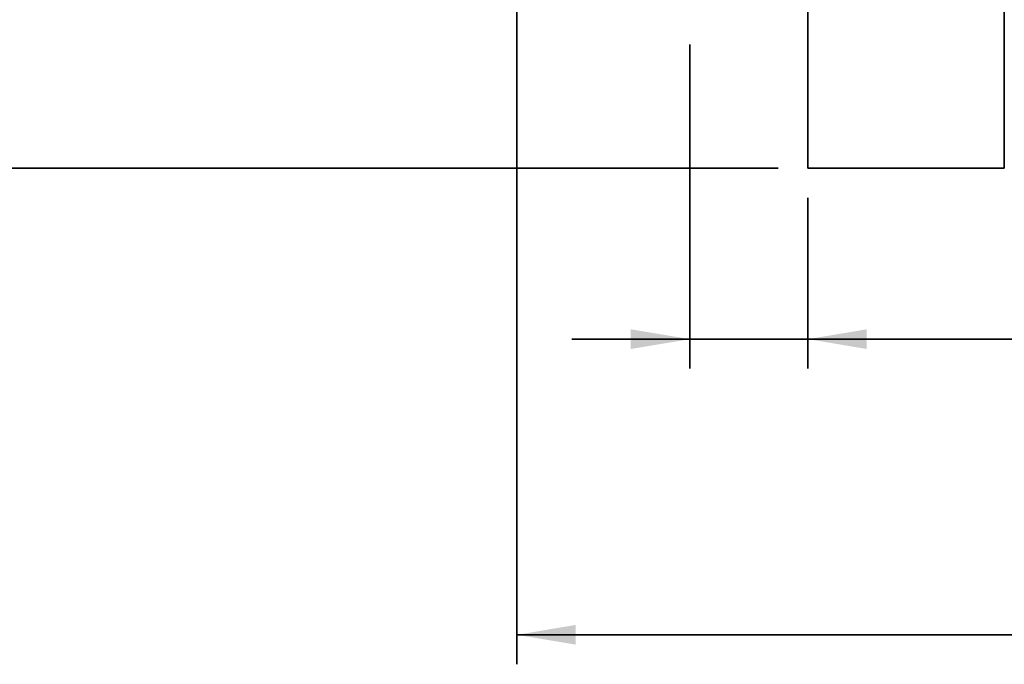
# Model space of a CAD drawing. Units: millimetres. Extents: x 7 to 295, y 31 to 232.
# Drawn here: x 103 to 144, y 76 to 103 of the extents above; entities that cross this region are included whole.
import ezdxf
from ezdxf.enums import TextEntityAlignment as Align

# ---------------------------------------------------------------- set-up
doc = ezdxf.new("R2010")
doc.units = ezdxf.units.MM
for name, color, linetype in [('DV1_標註線', 7, 'Continuous'), ('DV1_輪廓線', 7, 'Continuous'), ('TEXT', 7, 'Continuous')]:
    doc.layers.add(name, color=color, linetype=linetype)
doc.styles.add('SEACAD_romans_shx', font='romans.shx')
doc.styles.add('SEACAD_Solid_Edge_ANSI1_Symbols', font='semeca1.ttf')
doc.dimstyles.new('STANDARD$0', dxfattribs={"dimtxt": 2.445514, "dimasz": 2.445514, "dimexe": 1.222757, "dimexo": 1.222757, "dimgap": 0.611379, "dimtad": 1, "dimdec": 3, "dimlfac": 3.06684, "dimdsep": 46, "dimtxsty": 'SEACAD_romans_shx', "dimblk1": '_SE_FILLED', "dimblk2": '_SE_FILLED', "dimsah": 1, "dimcen": 1.222757, "dimazin": 0, "dimtfac": 0.7, "dimtdec": 3, "dimtmove": 0, "dimatfit": 3, "dimfxl": 1, "dimtolj": 1, "dimarcsym": 0})

# ---------------------------------------------------------------- blocks, each defined once
blk = doc.blocks.new('DMBLK205')
at = {"layer": 'DV1_標註線', "linetype": 'Continuous', "lineweight": 35}
for points in [[(93.216, 152.567), (94.031, 152.567), (93.623, 155.013)], [(93.216, 99.092), (93.623, 96.646), (94.031, 99.092)]]:
    blk.add_hatch(color=7, dxfattribs=at).paths.add_polyline_path(points)
at = {"layer": 'DV1_標註線', "color": 7, "linetype": 'Continuous', "lineweight": 35}
for p, q in [((134.749, 155.013), (92.4, 155.013)), ((93.623, 155.013), (93.623, 96.646)), ((134.749, 96.646), (92.4, 96.646))]:
    blk.add_line(p, q, dxfattribs=at)
for s, height, style, p in [('179', 2.4455, 'SEACAD_romans_shx', (90.566, 124.745)), ('O', 2.446, 'SEACAD_Solid_Edge_ANSI1_Symbols', (90.566, 120.244))]:
    blk.add_text(s, height=height, rotation=90, dxfattribs=dict(at, style=style)).set_placement(p, align=Align.TOP_LEFT)
blk = doc.blocks.new('_SE_FILLED')
at = {"color": 0}
blk.add_line((0, 0), (-1, 0), dxfattribs=at)
blk.add_solid([(0, 0), (-1, -0.1665), (-1, 0.1665), (0, 0)], dxfattribs=at)
blk = doc.blocks.new('DMBLK208')
at = {"layer": 'DV1_標註線', "linetype": 'Continuous', "lineweight": 35}
for points in [[(128.635, 89.161), (131.08, 89.568), (128.635, 89.976)], [(138.417, 89.161), (138.417, 89.976), (135.971, 89.568)]]:
    blk.add_hatch(color=7, dxfattribs=at).paths.add_polyline_path(points)
at = {"layer": 'DV1_標註線', "color": 7, "linetype": 'Continuous', "lineweight": 35}
for p, q in [((131.08, 101.782), (131.08, 88.346)), ((135.971, 95.424), (135.971, 88.346)), ((149.641, 89.568), (126.189, 89.568))]:
    blk.add_line(p, q, dxfattribs=at)
at = {"layer": 'DV1_標註線', "color": 7, "linetype": 'Continuous', "lineweight": 35, "style": 'SEACAD_romans_shx'}
blk.add_text('15', height=2.4455, dxfattribs=at).set_placement((144.339, 92.625), align=Align.TOP_LEFT)
blk = doc.blocks.new('DMBLK211')
at = {"layer": 'DV1_標註線', "linetype": 'Continuous', "lineweight": 35}
for points in [[(126.352, 76.91), (126.352, 77.725), (123.907, 77.317)], [(203.631, 76.91), (206.076, 77.317), (203.631, 77.725)]]:
    blk.add_hatch(color=7, dxfattribs=at).paths.add_polyline_path(points)
at = {"layer": 'DV1_標註線', "color": 7, "linetype": 'Continuous', "lineweight": 35}
for p, q in [((123.907, 109.118), (123.907, 76.095)), ((206.076, 95.913), (206.076, 76.095)), ((123.907, 77.317), (206.076, 77.317))]:
    blk.add_line(p, q, dxfattribs=at)
at = {"layer": 'DV1_標註線', "color": 7, "linetype": 'Continuous', "lineweight": 35, "style": 'SEACAD_romans_shx'}
blk.add_text('252', height=2.4455, dxfattribs=at).set_placement((161.657, 80.374), align=Align.TOP_LEFT)
blk = doc.blocks.new('SE')
at = {"layer": 'DV1_輪廓線', "color": 7, "linetype": 'Continuous', "lineweight": 35}
for p, q in [((135.97138, 125.82947), (135.97138, 96.64633)), ((144.12309, 96.64633), (144.12309, 125.82947)), ((135.97138, 96.64633), (144.12309, 96.64633))]:
    blk.add_line(p, q, dxfattribs=at)
at = {"layer": 'DV1_標註線', "color": 7, "linetype": 'Continuous', "lineweight": 35}
dim = blk.add_linear_dim(base=(93.62317, 155.0126), p1=(135.97138, 155.0126), p2=(135.97138, 96.64633), angle=270, text='\\A1;%%C <>', dimstyle='STANDARD$0', dxfattribs=at)
dim.commit()
dim.dimension.update_dxf_attribs({"geometry": 'DMBLK205', "text_midpoint": (93.62317, 125.82946), "dimtype": 161})
for base, p1, p2, picture, middle in [((206.07612, 77.31749), (123.90684, 110.34121), (206.07612, 97.13543), 'DMBLK211', (164.99148, 77.31749)), ((131.08035, 89.56846), (135.97138, 96.64633), (131.08035, 103.00467), 'DMBLK208', (143.4826, 89.56846))]:
    dim = blk.add_linear_dim(base=base, p1=p1, p2=p2, text='\\A1;<>', dimstyle='STANDARD$0', dxfattribs=at)
    dim.commit()
    dim.dimension.update_dxf_attribs({"geometry": picture, "text_midpoint": middle, "dimtype": 160})

msp = doc.modelspace()

# ---------------------------------------------------------------- block references
at = {"layer": 'TEXT'}
msp.add_blockref('SE', (0, 0), dxfattribs=at)

doc.saveas('drawing.dxf')
